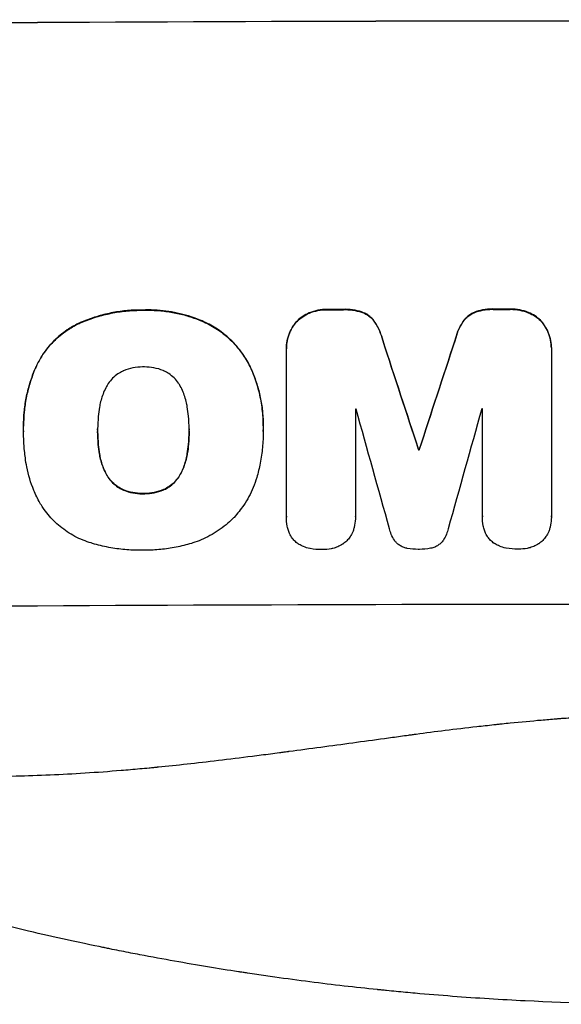
# Model space of a CAD drawing. Units: millimetres. Extents: x -4548 to 6023, y -4702 to 4626.
# Drawn here: x 1797 to 1894, y -2872 to -2695 of the extents above; entities that cross this region are included whole.
import ezdxf

# ---------------------------------------------------------------- set-up
doc = ezdxf.new("R2010")
doc.units = ezdxf.units.MM
doc.header["$LTSCALE"] = 20
doc.layers.add('2d', color=230, linetype='Continuous')

msp = doc.modelspace()

# ---------------------------------------------------------------- linework, layer by layer
at = {"layer": '2d'}
for p, q in [((1819.43, -2747.33), (1819.43, -2747.38)), ((1849.26, -2747.83), (1849.26, -2747.88)), ((1852.52, -2747.22), (1852.52, -2747.27)), ((1855.34, -2747.21), (1855.34, -2747.26)), ((1858.98, -2747.8), (1858.98, -2747.85)), ((1878.84, -2747.76), (1878.84, -2747.81)), ((1882.47, -2747.15), (1882.47, -2747.21)), ((1885.28, -2747.15), (1885.28, -2747.2)), ((1888.55, -2747.74), (1888.55, -2747.8)), ((1807.71, -2749.76), (1807.71, -2749.81)), ((1830.27, -2749.42), (1830.27, -2749.47)), ((1846.83, -2749.53), (1846.83, -2749.58)), ((1861.02, -2749.49), (1861.02, -2749.54)), ((1876.79, -2749.46), (1876.79, -2749.51)), ((1890.98, -2749.44), (1890.98, -2749.49)), ((1862.4, -2752.74), (1862.4, -2752.79)), ((1875.41, -2752.71), (1875.41, -2752.76)), ((1845.1, -2754.23), (1845.1, -2754.28)), ((1845.1, -2784.46), (1845.1, -2754.51)), ((1892.7, -2754.14), (1892.7, -2754.19)), ((1892.7, -2754.41), (1892.7, -2784.36)), ((1800.29, -2757.17), (1800.29, -2757.22)), ((1838.73, -2757.77), (1838.73, -2757.82)), ((1857.5, -2765.13), (1857.5, -2784.42)), ((1880.31, -2784.37), (1880.31, -2765.09)), ((1797.88, -2768.16), (1797.88, -2768.21)), ((1797.89, -2769.14), (1797.89, -2769.19)), ((1811.2, -2768.93), (1811.2, -2768.98)), ((1827.63, -2768.86), (1827.63, -2768.91)), ((1840.95, -2768.14), (1840.95, -2768.19)), ((1840.95, -2769.16), (1840.95, -2769.22)), ((1868.85, -2772.41), (1868.85, -2772.46)), ((1868.96, -2772.41), (1868.96, -2772.46)), ((1811.54, -2773.17), (1811.54, -2773.22)), ((1827.31, -2773.1), (1827.31, -2773.15)), ((1812.81, -2776.89), (1812.81, -2776.95)), ((1826.05, -2776.83), (1826.05, -2776.89)), ((1815.74, -2779.59), (1815.74, -2779.64)), ((1823.14, -2779.56), (1823.14, -2779.61)), ((1819.43, -2780.28), (1819.43, -2780.33)), ((1845.1, -2784.51), (1845.1, -2784.56)), ((1857.5, -2784.45), (1857.5, -2784.5)), ((1880.31, -2784.42), (1880.31, -2784.48)), ((1892.7, -2784.54), (1892.7, -2784.59))]:
    msp.add_line(p, q, dxfattribs=at)
at = {"layer": '2d', "extrusion": (0, 0, -1)}
for centre, major_axis, ratio, start_param, end_param in [((1912.73, -2752.89), (1100, 0), 0.052336, 4.575914, 4.848864), ((1912.73, -2804.65), (1098, 0), 0.052336, 4.657528, 4.660097), ((1912.73, -2804.65), (1098, 0), 0.052336, 4.684831, 4.687386), ((1912.73, -2963.74), (-1097.87, 3350.38), 0.005076, 1.509455, 1.515335), ((1912.73, -2696.41), (1097.87, 3348.48), 0.005081, 4.688009, 4.693892), ((1912.73, -2829.88), (1098, 0), 0.052336, 4.672417, 4.672513)]:
    msp.add_ellipse(centre, major_axis=major_axis, ratio=ratio, start_param=start_param, end_param=end_param, dxfattribs=at)
at = {"layer": '2d'}
for centre, major_axis, ratio, start_param, end_param in [((1912.73, -2752.89), (1099, 0), 0.052336, 1.434197, 1.707396), ((1912.73, -2804.65), (1099, 0), 0.052336, 1.623041, 1.625607), ((1912.73, -2804.65), (1099, 0), 0.052336, 1.595777, 1.598329), ((1912.73, -2963.74), (-1098.87, 3353.43), 0.005076, -1.515372, -1.509496), ((1912.73, -2696.41), (1098.87, 3351.53), 0.005081, 1.589262, 1.59514), ((1912.73, -2822.52), (1098, 0), 0.052336, 1.621, 1.621113), ((1912.73, -3020.19), (-1097.9, 3939.27), 0.003773, -1.512529, -1.507056), ((1912.73, -2706.14), (1097.9, 3927.98), 0.003793, 1.586864, 1.592351), ((1912.73, -2822.52), (1098, 0), 0.052336, 1.600322, 1.600434), ((1912.73, -2829.88), (1099, 0), 0.052336, 1.610636, 1.610732), ((1912.73, -2857.74), (1099, 0), 0.052336, 1.434197, 1.707396)]:
    msp.add_ellipse(centre, major_axis=major_axis, ratio=ratio, start_param=start_param, end_param=end_param, dxfattribs=at)
for points, knots in [([(1819.43, -2747.33), (1819.24, -2747.32), (1819.06, -2747.32), (1818.01, -2747.33), (1817.14, -2747.37), (1815.38, -2747.55), (1814.5, -2747.68), (1812.73, -2748.03), (1811.85, -2748.26), (1810.11, -2748.79), (1809.25, -2749.1), (1808.17, -2749.55), (1807.94, -2749.65), (1807.71, -2749.76)], [123.070499, 123.070499, 123.070499, 123.070499, 123.632546, 123.632546, 126.21597, 126.21597, 128.799395, 128.799395, 131.382819, 131.382819, 133.966244, 133.966244, 134.693196, 134.693196, 134.693196, 134.693196]), ([(1807.71, -2749.81), (1807.94, -2749.71), (1808.17, -2749.6), (1809.25, -2749.15), (1810.11, -2748.84), (1811.85, -2748.31), (1812.73, -2748.09), (1814.5, -2747.73), (1815.38, -2747.6), (1817.14, -2747.42), (1818.01, -2747.38), (1819.06, -2747.37), (1819.24, -2747.38), (1819.43, -2747.38)], [30.175456, 30.175456, 30.175456, 30.175456, 30.902395, 30.902395, 33.485842, 33.485842, 36.069289, 36.069289, 38.652736, 38.652736, 41.236182, 41.236182, 41.798233, 41.798233, 41.798233, 41.798233]), ([(1830.27, -2749.42), (1829.85, -2749.24), (1829.43, -2749.06), (1827.68, -2748.4), (1826.32, -2748.02), (1823.67, -2747.51), (1822.26, -2747.35), (1820.37, -2747.31), (1819.9, -2747.31), (1819.43, -2747.33)], [92.254234, 92.254234, 92.254234, 92.254234, 93.545319, 93.545319, 97.615845, 97.615845, 101.693126, 101.693126, 103.023564, 103.023564, 103.023564, 103.023564]), ([(1819.43, -2747.38), (1819.68, -2747.37), (1819.92, -2747.37), (1820.94, -2747.36), (1821.73, -2747.39), (1823.33, -2747.54), (1824.13, -2747.65), (1825.73, -2747.96), (1826.52, -2748.15), (1828.1, -2748.62), (1828.88, -2748.89), (1829.85, -2749.29), (1830.06, -2749.38), (1830.27, -2749.47)], [36.668029, 36.668029, 36.668029, 36.668029, 37.402797, 37.402797, 39.74078, 39.74078, 42.078764, 42.078764, 44.416747, 44.416747, 46.754731, 46.754731, 47.401691, 47.401691, 47.401691, 47.401691]), ([(1849.26, -2747.83), (1849.23, -2747.84), (1849.21, -2747.84), (1848.79, -2748.02), (1848.4, -2748.23), (1847.69, -2748.71), (1847.36, -2748.98), (1846.99, -2749.35), (1846.91, -2749.44), (1846.83, -2749.53)], [31.874962, 31.874962, 31.874962, 31.874962, 31.944197, 31.944197, 33.173453, 33.173453, 34.402709, 34.402709, 34.753679, 34.753679, 34.753679, 34.753679]), ([(1846.83, -2749.58), (1846.91, -2749.49), (1846.99, -2749.41), (1847.36, -2749.04), (1847.69, -2748.76), (1848.4, -2748.28), (1848.79, -2748.07), (1849.21, -2747.9), (1849.23, -2747.89), (1849.26, -2747.88)], [4.561453, 4.561453, 4.561453, 4.561453, 4.910264, 4.910264, 6.140074, 6.140074, 7.369883, 7.369883, 7.440153, 7.440153, 7.440153, 7.440153]), ([(1852.52, -2747.22), (1852.48, -2747.22), (1852.44, -2747.22), (1851.86, -2747.22), (1851.31, -2747.27), (1850.25, -2747.48), (1849.74, -2747.63), (1849.26, -2747.83)], [38.296144, 38.296144, 38.296144, 38.296144, 38.424394, 38.424394, 40.026337, 40.026337, 41.51379, 41.51379, 41.51379, 41.51379]), ([(1849.26, -2747.88), (1849.74, -2747.68), (1850.25, -2747.53), (1851.31, -2747.32), (1851.86, -2747.27), (1852.44, -2747.27), (1852.48, -2747.27), (1852.52, -2747.27)], [9.720301, 9.720301, 9.720301, 9.720301, 11.207758, 11.207758, 12.809705, 12.809705, 12.937955, 12.937955, 12.937955, 12.937955]), ([(1858.98, -2747.8), (1858.48, -2747.61), (1857.97, -2747.47), (1856.86, -2747.25), (1856.26, -2747.2), (1855.57, -2747.2), (1855.45, -2747.2), (1855.34, -2747.21)], [38.694944, 38.694944, 38.694944, 38.694944, 40.188424, 40.188424, 41.936852, 41.936852, 42.275137, 42.275137, 42.275137, 42.275137]), ([(1855.34, -2747.26), (1855.45, -2747.26), (1855.57, -2747.25), (1856.26, -2747.25), (1856.86, -2747.31), (1857.97, -2747.52), (1858.48, -2747.66), (1858.98, -2747.85)], [13.642433, 13.642433, 13.642433, 13.642433, 13.980719, 13.980719, 15.729151, 15.729151, 17.222634, 17.222634, 17.222634, 17.222634]), ([(1861.02, -2749.49), (1860.85, -2749.24), (1860.66, -2749.01), (1860.24, -2748.59), (1860, -2748.39), (1859.5, -2748.05), (1859.24, -2747.91), (1858.98, -2747.8)], [17.182582, 17.182582, 17.182582, 17.182582, 18.059278, 18.059278, 18.962935, 18.962935, 19.784992, 19.784992, 19.784992, 19.784992]), ([(1858.98, -2747.85), (1859.24, -2747.97), (1859.5, -2748.11), (1860, -2748.44), (1860.24, -2748.64), (1860.66, -2749.06), (1860.85, -2749.29), (1861.02, -2749.54)], [9.114017, 9.114017, 9.114017, 9.114017, 9.936077, 9.936077, 10.839735, 10.839735, 11.716431, 11.716431, 11.716431, 11.716431]), ([(1878.84, -2747.76), (1878.57, -2747.87), (1878.31, -2748.02), (1877.81, -2748.35), (1877.57, -2748.55), (1877.15, -2748.97), (1876.96, -2749.2), (1876.79, -2749.46)], [23.39745, 23.39745, 23.39745, 23.39745, 24.223598, 24.223598, 25.121001, 25.121001, 25.999958, 25.999958, 25.999958, 25.999958]), ([(1876.79, -2749.51), (1876.96, -2749.25), (1877.15, -2749.02), (1877.57, -2748.6), (1877.81, -2748.4), (1878.31, -2748.07), (1878.57, -2747.93), (1878.84, -2747.81)], [2.708835, 2.708835, 2.708835, 2.708835, 3.588232, 3.588232, 4.485521, 4.485521, 5.311342, 5.311342, 5.311342, 5.311342]), ([(1882.47, -2747.15), (1882.34, -2747.15), (1882.2, -2747.14), (1881.51, -2747.14), (1880.93, -2747.2), (1879.85, -2747.41), (1879.33, -2747.56), (1878.84, -2747.76)], [39.618199, 39.618199, 39.618199, 39.618199, 40.026052, 40.026052, 41.694117, 41.694117, 43.199421, 43.199421, 43.199421, 43.199421]), ([(1878.84, -2747.81), (1879.33, -2747.61), (1879.85, -2747.47), (1880.93, -2747.25), (1881.51, -2747.2), (1882.2, -2747.2), (1882.34, -2747.2), (1882.47, -2747.21)], [10.169481, 10.169481, 10.169481, 10.169481, 11.674593, 11.674593, 13.342878, 13.342878, 13.750732, 13.750732, 13.750732, 13.750732]), ([(1888.55, -2747.74), (1888.06, -2747.55), (1887.55, -2747.4), (1886.49, -2747.2), (1885.93, -2747.15), (1885.36, -2747.15), (1885.32, -2747.15), (1885.28, -2747.15)], [35.693803, 35.693803, 35.693803, 35.693803, 37.178333, 37.178333, 38.794966, 38.794966, 38.912511, 38.912511, 38.912511, 38.912511]), ([(1885.28, -2747.2), (1885.32, -2747.2), (1885.36, -2747.2), (1885.93, -2747.2), (1886.49, -2747.25), (1887.55, -2747.46), (1888.06, -2747.6), (1888.55, -2747.8)], [12.814831, 12.814831, 12.814831, 12.814831, 12.932375, 12.932375, 14.54901, 14.54901, 16.033541, 16.033541, 16.033541, 16.033541]), ([(1890.98, -2749.44), (1890.9, -2749.35), (1890.81, -2749.26), (1890.44, -2748.89), (1890.12, -2748.62), (1889.41, -2748.14), (1889.02, -2747.94), (1888.6, -2747.76), (1888.57, -2747.75), (1888.55, -2747.74)], [24.131871, 24.131871, 24.131871, 24.131871, 24.486369, 24.486369, 25.710773, 25.710773, 26.935177, 26.935177, 27.007408, 27.007408, 27.007408, 27.007408]), ([(1888.55, -2747.8), (1888.57, -2747.81), (1888.6, -2747.82), (1889.02, -2747.99), (1889.41, -2748.2), (1890.12, -2748.67), (1890.44, -2748.94), (1890.81, -2749.31), (1890.9, -2749.4), (1890.98, -2749.49)], [12.171652, 12.171652, 12.171652, 12.171652, 12.244016, 12.244016, 13.468492, 13.468492, 14.692968, 14.692968, 15.047187, 15.047187, 15.047187, 15.047187]), ([(1807.71, -2749.76), (1807.02, -2750.09), (1806.37, -2750.47), (1804.87, -2751.49), (1804.06, -2752.16), (1802.64, -2753.59), (1801.97, -2754.4), (1800.98, -2755.87), (1800.61, -2756.51), (1800.29, -2757.17)], [79.60627, 79.60627, 79.60627, 79.60627, 81.757746, 81.757746, 84.790101, 84.790101, 87.815074, 87.815074, 89.886822, 89.886822, 89.886822, 89.886822]), ([(1800.29, -2757.22), (1800.61, -2756.56), (1800.97, -2755.93), (1801.96, -2754.46), (1802.63, -2753.65), (1804.05, -2752.22), (1804.86, -2751.55), (1806.36, -2750.53), (1807.02, -2750.15), (1807.71, -2749.81)], [7.002645, 7.002645, 7.002645, 7.002645, 9.063853, 9.063853, 12.085137, 12.085137, 15.121205, 15.121205, 17.283249, 17.283249, 17.283249, 17.283249]), ([(1838.73, -2757.77), (1838.35, -2756.96), (1837.9, -2756.17), (1836.77, -2754.5), (1836.06, -2753.64), (1834.53, -2752.12), (1833.66, -2751.41), (1831.95, -2750.27), (1831.13, -2749.81), (1830.27, -2749.42)], [59.162339, 59.162339, 59.162339, 59.162339, 61.705385, 61.705385, 64.949785, 64.949785, 68.200119, 68.200119, 70.868619, 70.868619, 70.868619, 70.868619]), ([(1830.27, -2749.47), (1831.13, -2749.86), (1831.96, -2750.32), (1833.67, -2751.47), (1834.54, -2752.18), (1836.06, -2753.7), (1836.78, -2754.56), (1837.9, -2756.23), (1838.35, -2757.01), (1838.73, -2757.82)], [33.076187, 33.076187, 33.076187, 33.076187, 35.751258, 35.751258, 39.003898, 39.003898, 42.24601, 42.24601, 44.782502, 44.782502, 44.782502, 44.782502]), ([(1846.83, -2749.53), (1846.65, -2749.74), (1846.49, -2749.96), (1846.06, -2750.58), (1845.83, -2751.01), (1845.46, -2751.9), (1845.32, -2752.37), (1845.14, -2753.3), (1845.1, -2753.77), (1845.1, -2754.23)], [-4.89032, -4.89032, -4.89032, -4.89032, -4.091146, -4.091146, -2.72743, -2.72743, -1.363715, -1.363715, 0, 0, 0, 0]), ([(1845.1, -2754.51), (1845.1, -2754.43), (1845.1, -2754.36), (1845.1, -2754.28), (1845.1, -2753.83), (1845.14, -2753.36), (1845.32, -2752.42), (1845.46, -2751.96), (1845.83, -2751.06), (1846.06, -2750.64), (1846.49, -2750.01), (1846.65, -2749.79), (1846.83, -2749.58)], [-0.23204, -0.23204, -0.23204, -0.23204, 0, 0, 0, 1.363715, 1.363715, 2.72743, 2.72743, 4.091145, 4.091145, 4.890323, 4.890323, 4.890323, 4.890323]), ([(1862.4, -2752.74), (1862.27, -2752.19), (1862.1, -2751.65), (1861.64, -2750.56), (1861.35, -2750.01), (1861.02, -2749.49)], [34.633292, 34.633292, 34.633292, 34.633292, 36.238454, 36.238454, 37.989587, 37.989587, 37.989587, 37.989587]), ([(1861.02, -2749.54), (1861.35, -2750.06), (1861.64, -2750.61), (1862.1, -2751.7), (1862.27, -2752.25), (1862.4, -2752.79)], [26.438315, 26.438315, 26.438315, 26.438315, 28.190673, 28.190673, 29.79455, 29.79455, 29.79455, 29.79455]), ([(1876.79, -2749.46), (1876.45, -2749.97), (1876.16, -2750.51), (1875.71, -2751.61), (1875.54, -2752.16), (1875.41, -2752.71)], [54.843812, 54.843812, 54.843812, 54.843812, 56.585269, 56.585269, 58.202269, 58.202269, 58.202269, 58.202269]), ([(1875.41, -2752.76), (1875.54, -2752.21), (1875.71, -2751.66), (1876.16, -2750.57), (1876.45, -2750.02), (1876.79, -2749.51)], [2.154689, 2.154689, 2.154689, 2.154689, 3.771688, 3.771688, 5.513146, 5.513146, 5.513146, 5.513146]), ([(1892.7, -2754.14), (1892.7, -2753.68), (1892.66, -2753.21), (1892.48, -2752.27), (1892.33, -2751.8), (1891.96, -2750.91), (1891.73, -2750.48), (1891.31, -2749.86), (1891.15, -2749.64), (1890.98, -2749.44)], [21.941488, 21.941488, 21.941488, 21.941488, 23.31267, 23.31267, 24.683851, 24.683851, 26.055033, 26.055033, 26.836361, 26.836361, 26.836361, 26.836361]), ([(1890.98, -2749.49), (1891.15, -2749.69), (1891.31, -2749.91), (1891.73, -2750.53), (1891.96, -2750.96), (1892.33, -2751.85), (1892.48, -2752.32), (1892.66, -2753.26), (1892.7, -2753.73), (1892.7, -2754.26), (1892.7, -2754.34), (1892.7, -2754.41)], [17.046621, 17.046621, 17.046621, 17.046621, 17.827949, 17.827949, 19.199131, 19.199131, 20.570313, 20.570313, 21.941494, 21.941494, 22.164255, 22.164255, 22.164255, 22.164255]), ([(1800.29, -2757.17), (1800.15, -2757.47), (1800.01, -2757.78), (1799.55, -2758.91), (1799.25, -2759.74), (1798.75, -2761.41), (1798.54, -2762.26), (1798.21, -2763.95), (1798.08, -2764.8), (1797.92, -2766.49), (1797.88, -2767.33), (1797.88, -2768.16)], [-10.865131, -10.865131, -10.865131, -10.865131, -9.906763, -9.906763, -7.430072, -7.430072, -4.953381, -4.953381, -2.476691, -2.476691, 0, 0, 0, 0]), ([(1797.89, -2769.05), (1797.89, -2768.77), (1797.88, -2768.49), (1797.88, -2768.21), (1797.88, -2767.38), (1797.92, -2766.54), (1798.08, -2764.85), (1798.21, -2764), (1798.54, -2762.3), (1798.75, -2761.45), (1799.25, -2759.78), (1799.55, -2758.95), (1800.01, -2757.83), (1800.15, -2757.52), (1800.29, -2757.22)], [-0.8383, -0.8383, -0.8383, -0.8383, 0, 0, 0, 2.479443, 2.479443, 4.958885, 4.958885, 7.438328, 7.438328, 9.91777, 9.91777, 10.865896, 10.865896, 10.865896, 10.865896]), ([(1815.74, -2758.3), (1815.43, -2758.44), (1815.13, -2758.61), (1814.5, -2759.04), (1814.18, -2759.31), (1813.61, -2759.88), (1813.34, -2760.2), (1813, -2760.71), (1812.9, -2760.87), (1812.81, -2761.04)], [31.889694, 31.889694, 31.889694, 31.889694, 32.853902, 32.853902, 34.072058, 34.072058, 35.287542, 35.287542, 35.825201, 35.825201, 35.825201, 35.825201]), ([(1819.43, -2757.56), (1819.37, -2757.56), (1819.31, -2757.56), (1818.69, -2757.56), (1818.11, -2757.62), (1816.96, -2757.85), (1816.39, -2758.02), (1815.8, -2758.27), (1815.77, -2758.28), (1815.74, -2758.3)], [40.180379, 40.180379, 40.180379, 40.180379, 40.362975, 40.362975, 42.048685, 42.048685, 43.734394, 43.734394, 43.835255, 43.835255, 43.835255, 43.835255]), ([(1823.11, -2758.26), (1823.07, -2758.25), (1823.03, -2758.23), (1822.45, -2757.99), (1821.88, -2757.82), (1820.75, -2757.61), (1820.18, -2757.56), (1819.56, -2757.56), (1819.5, -2757.56), (1819.43, -2757.56)], [36.334613, 36.334613, 36.334613, 36.334613, 36.463135, 36.463135, 38.122217, 38.122217, 39.781298, 39.781298, 39.97716, 39.97716, 39.97716, 39.97716]), ([(1826.04, -2760.98), (1825.94, -2760.81), (1825.84, -2760.65), (1825.5, -2760.14), (1825.23, -2759.82), (1824.66, -2759.25), (1824.34, -2758.99), (1823.71, -2758.57), (1823.42, -2758.4), (1823.11, -2758.26)], [22.562103, 22.562103, 22.562103, 22.562103, 23.106632, 23.106632, 24.321627, 24.321627, 25.539079, 25.539079, 26.488609, 26.488609, 26.488609, 26.488609]), ([(1840.95, -2768.14), (1840.95, -2767.16), (1840.9, -2766.17), (1840.66, -2764.19), (1840.49, -2763.2), (1840.01, -2761.24), (1839.72, -2760.27), (1839.17, -2758.79), (1838.95, -2758.28), (1838.73, -2757.77)], [46.984636, 46.984636, 46.984636, 46.984636, 49.917542, 49.917542, 52.850449, 52.850449, 55.783356, 55.783356, 57.390273, 57.390273, 57.390273, 57.390273]), ([(1838.73, -2757.82), (1838.83, -2758.05), (1838.93, -2758.28), (1839.35, -2759.29), (1839.63, -2760.09), (1840.12, -2761.69), (1840.32, -2762.51), (1840.64, -2764.14), (1840.76, -2764.96), (1840.92, -2766.59), (1840.95, -2767.4), (1840.95, -2768.41), (1840.95, -2768.63), (1840.94, -2768.86)], [66.290443, 66.290443, 66.290443, 66.290443, 67.002359, 67.002359, 69.389147, 69.389147, 71.775935, 71.775935, 74.162723, 74.162723, 76.549511, 76.549511, 77.215314, 77.215314, 77.215314, 77.215314]), ([(1812.81, -2761.04), (1812.61, -2761.4), (1812.43, -2761.78), (1811.98, -2762.86), (1811.76, -2763.59), (1811.58, -2764.48), (1811.56, -2764.62), (1811.54, -2764.77)], [63.159427, 63.159427, 63.159427, 63.159427, 64.332686, 64.332686, 66.475202, 66.475202, 66.909313, 66.909313, 66.909313, 66.909313]), ([(1827.3, -2764.7), (1827.28, -2764.57), (1827.26, -2764.44), (1827.08, -2763.55), (1826.85, -2762.79), (1826.4, -2761.7), (1826.23, -2761.33), (1826.04, -2760.98)], [37.467283, 37.467283, 37.467283, 37.467283, 37.854095, 37.854095, 40.076184, 40.076184, 41.212708, 41.212708, 41.212708, 41.212708]), ([(1811.54, -2764.77), (1811.44, -2765.34), (1811.36, -2765.91), (1811.24, -2767.21), (1811.2, -2767.96), (1811.2, -2768.68), (1811.2, -2768.78), (1811.2, -2768.88), (1811.2, -2768.98)], [-3.839663, -3.839663, -3.839663, -3.839663, -2.187947, -2.187947, 0, 0, 0, 0.296734, 0.296734, 0.296734, 0.296734]), ([(1827.63, -2768.91), (1827.63, -2768.84), (1827.63, -2768.77), (1827.63, -2767.93), (1827.59, -2767.15), (1827.47, -2765.82), (1827.39, -2765.26), (1827.3, -2764.7)], [73.51778, 73.51778, 73.51778, 73.51778, 73.72851, 73.72851, 76.028299, 76.028299, 77.653715, 77.653715, 77.653715, 77.653715]), ([(1798.21, -2773.91), (1798.15, -2773.48), (1798.1, -2773.05), (1797.95, -2771.47), (1797.89, -2770.32), (1797.89, -2769.19), (1797.89, -2769.15), (1797.89, -2769.1), (1797.89, -2769.05)], [-4.647717, -4.647717, -4.647717, -4.647717, -3.386318, -3.386318, 0, 0, 0, 0.143603, 0.143603, 0.143603, 0.143603]), ([(1811.2, -2768.98), (1811.2, -2769.04), (1811.2, -2769.1), (1811.2, -2769.16), (1811.2, -2769.95), (1811.24, -2770.75), (1811.37, -2772.11), (1811.44, -2772.66), (1811.54, -2773.22)], [-0.181199, -0.181199, -0.181199, -0.181199, 0, 0, 0, 2.366234, 2.366234, 3.988186, 3.988186, 3.988186, 3.988186]), ([(1811.54, -2773.17), (1811.44, -2772.61), (1811.37, -2772.06), (1811.24, -2770.71), (1811.2, -2769.92), (1811.2, -2769.14)], [-3.988185, -3.988185, -3.988185, -3.988185, -2.36623, -2.36623, -0.026312, -0.026312, -0.026312, -0.026312]), ([(1827.31, -2773.15), (1827.39, -2772.61), (1827.46, -2772.06), (1827.59, -2770.71), (1827.63, -2769.91), (1827.63, -2769.05), (1827.63, -2768.98), (1827.63, -2768.91)], [72.153028, 72.153028, 72.153028, 72.153028, 73.739428, 73.739428, 76.111017, 76.111017, 76.322995, 76.322995, 76.322995, 76.322995]), ([(1827.63, -2769.09), (1827.63, -2769.87), (1827.59, -2770.66), (1827.47, -2772), (1827.4, -2772.55), (1827.31, -2773.1)], [37.830264, 37.830264, 37.830264, 37.830264, 40.161121, 40.161121, 41.760967, 41.760967, 41.760967, 41.760967]), ([(1840.94, -2768.86), (1840.95, -2768.98), (1840.95, -2769.1), (1840.95, -2770.14), (1840.9, -2771.07), (1840.72, -2772.96), (1840.58, -2773.91), (1840.23, -2775.72), (1840.02, -2776.59), (1839.77, -2777.44)], [88.297578, 88.297578, 88.297578, 88.297578, 88.656924, 88.656924, 91.420661, 91.420661, 94.184398, 94.184398, 96.715859, 96.715859, 96.715859, 96.715859]), ([(1800.83, -2781.99), (1800.43, -2781.27), (1800.06, -2780.51), (1799.17, -2778.38), (1798.74, -2776.95), (1798.36, -2774.99), (1798.27, -2774.45), (1798.21, -2773.91)], [123.424961, 123.424961, 123.424961, 123.424961, 125.795627, 125.795627, 129.985496, 129.985496, 131.553418, 131.553418, 131.553418, 131.553418]), ([(1812.81, -2776.89), (1812.61, -2776.53), (1812.43, -2776.16), (1811.98, -2775.08), (1811.76, -2774.34), (1811.58, -2773.46), (1811.56, -2773.31), (1811.54, -2773.17)], [63.756597, 63.756597, 63.756597, 63.756597, 64.925002, 64.925002, 67.084969, 67.084969, 67.510458, 67.510458, 67.510458, 67.510458]), ([(1811.54, -2773.22), (1811.56, -2773.37), (1811.58, -2773.51), (1811.76, -2774.4), (1811.98, -2775.13), (1812.43, -2776.21), (1812.61, -2776.59), (1812.81, -2776.95)], [1.734478, 1.734478, 1.734478, 1.734478, 2.159966, 2.159966, 4.319933, 4.319933, 5.488343, 5.488343, 5.488343, 5.488343]), ([(1827.31, -2773.1), (1827.28, -2773.25), (1827.26, -2773.4), (1827.08, -2774.31), (1826.85, -2775.06), (1826.4, -2776.14), (1826.24, -2776.49), (1826.05, -2776.83)], [37.018767, 37.018767, 37.018767, 37.018767, 37.463079, 37.463079, 39.664099, 39.664099, 40.766465, 40.766465, 40.766465, 40.766465]), ([(1826.05, -2776.89), (1826.24, -2776.54), (1826.4, -2776.19), (1826.85, -2775.11), (1827.08, -2774.36), (1827.26, -2773.45), (1827.28, -2773.3), (1827.31, -2773.15)], [29.757778, 29.757778, 29.757778, 29.757778, 30.860142, 30.860142, 33.061165, 33.061165, 33.50548, 33.50548, 33.50548, 33.50548]), ([(1815.74, -2779.59), (1815.42, -2779.45), (1815.11, -2779.28), (1814.48, -2778.85), (1814.16, -2778.59), (1813.59, -2778.03), (1813.33, -2777.71), (1812.99, -2777.21), (1812.89, -2777.05), (1812.81, -2776.89)], [31.460657, 31.460657, 31.460657, 31.460657, 32.455093, 32.455093, 33.659563, 33.659563, 34.85891, 34.85891, 35.384325, 35.384325, 35.384325, 35.384325]), ([(1812.81, -2776.95), (1812.89, -2777.11), (1812.99, -2777.26), (1813.33, -2777.76), (1813.59, -2778.08), (1814.16, -2778.64), (1814.48, -2778.9), (1815.11, -2779.33), (1815.42, -2779.5), (1815.74, -2779.64)], [3.072631, 3.072631, 3.072631, 3.072631, 3.598042, 3.598042, 4.797389, 4.797389, 6.001868, 6.001868, 6.996314, 6.996314, 6.996314, 6.996314]), ([(1826.05, -2776.83), (1825.96, -2777), (1825.87, -2777.16), (1825.53, -2777.66), (1825.26, -2777.98), (1824.7, -2778.55), (1824.37, -2778.82), (1823.75, -2779.24), (1823.45, -2779.41), (1823.14, -2779.56)], [22.35415, 22.35415, 22.35415, 22.35415, 22.88691, 22.88691, 24.089482, 24.089482, 25.296556, 25.296556, 26.26397, 26.26397, 26.26397, 26.26397]), ([(1823.14, -2779.61), (1823.45, -2779.47), (1823.75, -2779.3), (1824.37, -2778.87), (1824.7, -2778.6), (1825.26, -2778.04), (1825.53, -2777.71), (1825.87, -2777.21), (1825.96, -2777.05), (1826.05, -2776.89)], [12.294465, 12.294465, 12.294465, 12.294465, 13.261887, 13.261887, 14.468969, 14.468969, 15.67154, 15.67154, 16.204297, 16.204297, 16.204297, 16.204297]), ([(1839.77, -2777.44), (1839.59, -2778.05), (1839.38, -2778.64), (1838.68, -2780.33), (1838.11, -2781.4), (1836.91, -2783.17), (1836.33, -2783.91), (1835.7, -2784.59)], [59.420078, 59.420078, 59.420078, 59.420078, 61.200406, 61.200406, 64.594608, 64.594608, 67.325013, 67.325013, 67.325013, 67.325013]), ([(1819.43, -2780.28), (1819.35, -2780.28), (1819.27, -2780.29), (1818.64, -2780.29), (1818.08, -2780.24), (1816.95, -2780.02), (1816.39, -2779.86), (1815.81, -2779.62), (1815.78, -2779.61), (1815.74, -2779.59)], [39.283201, 39.283201, 39.283201, 39.283201, 39.52511, 39.52511, 41.1741, 41.1741, 42.82309, 42.82309, 42.938744, 42.938744, 42.938744, 42.938744]), ([(1815.74, -2779.64), (1815.78, -2779.66), (1815.81, -2779.68), (1816.39, -2779.91), (1816.95, -2780.08), (1818.08, -2780.29), (1818.64, -2780.34), (1819.27, -2780.34), (1819.35, -2780.34), (1819.43, -2780.33)], [9.763992, 9.763992, 9.763992, 9.763992, 9.879648, 9.879648, 11.528647, 11.528647, 13.177646, 13.177646, 13.419557, 13.419557, 13.419557, 13.419557]), ([(1823.14, -2779.56), (1823.1, -2779.58), (1823.05, -2779.59), (1822.48, -2779.83), (1821.92, -2780), (1820.8, -2780.23), (1820.24, -2780.28), (1819.61, -2780.28), (1819.52, -2780.28), (1819.43, -2780.28)], [35.811018, 35.811018, 35.811018, 35.811018, 35.941258, 35.941258, 37.576592, 37.576592, 39.211926, 39.211926, 39.4782, 39.4782, 39.4782, 39.4782]), ([(1819.43, -2780.33), (1819.52, -2780.34), (1819.61, -2780.34), (1820.24, -2780.33), (1820.8, -2780.28), (1821.92, -2780.06), (1822.48, -2779.89), (1823.05, -2779.65), (1823.1, -2779.63), (1823.14, -2779.61)], [12.80692, 12.80692, 12.80692, 12.80692, 13.073196, 13.073196, 14.708538, 14.708538, 16.34388, 16.34388, 16.474123, 16.474123, 16.474123, 16.474123]), ([(1810.01, -2789.19), (1809.53, -2789.05), (1809.05, -2788.88), (1807.58, -2788.28), (1806.63, -2787.77), (1804.86, -2786.6), (1804.05, -2785.93), (1802.62, -2784.51), (1801.95, -2783.7), (1801.17, -2782.56), (1801, -2782.28), (1800.83, -2781.99)], [77.725382, 77.725382, 77.725382, 77.725382, 79.173576, 79.173576, 82.223205, 82.223205, 85.272834, 85.272834, 88.315031, 88.315031, 89.256973, 89.256973, 89.256973, 89.256973]), ([(1835.7, -2784.59), (1835.63, -2784.66), (1835.57, -2784.72), (1834.72, -2785.58), (1833.84, -2786.31), (1831.91, -2787.62), (1830.87, -2788.18), (1829.3, -2788.84), (1828.8, -2789.02), (1828.3, -2789.18)], [66.180962, 66.180962, 66.180962, 66.180962, 66.460587, 66.460587, 69.789321, 69.789321, 73.118055, 73.118055, 74.606674, 74.606674, 74.606674, 74.606674]), ([(1845.35, -2786.6), (1845.32, -2786.46), (1845.29, -2786.31), (1845.15, -2785.63), (1845.1, -2785.09), (1845.1, -2784.56), (1845.1, -2784.53), (1845.1, -2784.49), (1845.1, -2784.46)], [-1.999776, -1.999776, -1.999776, -1.999776, -1.581521, -1.581521, 0, 0, 0, 0.102992, 0.102992, 0.102992, 0.102992]), ([(1857.5, -2784.42), (1857.5, -2784.45), (1857.5, -2784.47), (1857.5, -2784.99), (1857.46, -2785.51), (1857.32, -2786.2), (1857.28, -2786.38), (1857.23, -2786.56)], [23.680274, 23.680274, 23.680274, 23.680274, 23.761063, 23.761063, 25.244749, 25.244749, 25.782606, 25.782606, 25.782606, 25.782606]), ([(1880.57, -2786.52), (1880.53, -2786.37), (1880.5, -2786.23), (1880.36, -2785.55), (1880.31, -2785), (1880.31, -2784.48), (1880.31, -2784.44), (1880.31, -2784.41), (1880.31, -2784.37)], [-1.999607, -1.999607, -1.999607, -1.999607, -1.581052, -1.581052, 0, 0, 0, 0.102991, 0.102991, 0.102991, 0.102991]), ([(1892.7, -2784.36), (1892.7, -2784.44), (1892.7, -2784.51), (1892.7, -2785.04), (1892.66, -2785.5), (1892.54, -2786.14), (1892.49, -2786.32), (1892.44, -2786.5)], [21.116657, 21.116657, 21.116657, 21.116657, 21.351667, 21.351667, 22.685913, 22.685913, 23.221207, 23.221207, 23.221207, 23.221207]), ([(1846.02, -2788.12), (1845.85, -2787.86), (1845.71, -2787.59), (1845.49, -2787.07), (1845.41, -2786.84), (1845.35, -2786.6)], [28.207228, 28.207228, 28.207228, 28.207228, 29.084429, 29.084429, 29.786574, 29.786574, 29.786574, 29.786574]), ([(1857.23, -2786.56), (1857.17, -2786.78), (1857.1, -2786.99), (1856.88, -2787.51), (1856.72, -2787.81), (1856.54, -2788.09)], [17.709702, 17.709702, 17.709702, 17.709702, 18.338574, 18.338574, 19.298384, 19.298384, 19.298384, 19.298384]), ([(1864.71, -2788.97), (1864.64, -2788.89), (1864.58, -2788.8), (1864.29, -2788.37), (1864.1, -2788.01), (1863.81, -2787.32), (1863.71, -2786.99), (1863.63, -2786.65)], [32.870997, 32.870997, 32.870997, 32.870997, 33.190818, 33.190818, 34.335092, 34.335092, 35.317086, 35.317086, 35.317086, 35.317086]), ([(1874.17, -2786.63), (1874.1, -2786.97), (1873.99, -2787.31), (1873.71, -2787.99), (1873.52, -2788.34), (1873.24, -2788.76), (1873.17, -2788.86), (1873.09, -2788.96)], [18.819702, 18.819702, 18.819702, 18.819702, 19.812013, 19.812013, 20.912413, 20.912413, 21.268162, 21.268162, 21.268162, 21.268162]), ([(1881.23, -2788.04), (1881.06, -2787.78), (1880.92, -2787.51), (1880.71, -2786.99), (1880.63, -2786.75), (1880.57, -2786.52)], [28.18746, 28.18746, 28.18746, 28.18746, 29.064674, 29.064674, 29.766343, 29.766343, 29.766343, 29.766343]), ([(1892.44, -2786.5), (1892.38, -2786.71), (1892.31, -2786.93), (1892.09, -2787.44), (1891.93, -2787.75), (1891.75, -2788.03)], [17.699318, 17.699318, 17.699318, 17.699318, 18.327807, 18.327807, 19.287621, 19.287621, 19.287621, 19.287621]), ([(1847.38, -2789.44), (1847.33, -2789.41), (1847.28, -2789.38), (1846.99, -2789.18), (1846.77, -2789), (1846.39, -2788.62), (1846.2, -2788.4), (1846.04, -2788.15), (1846.03, -2788.13), (1846.02, -2788.12)], [22.062941, 22.062941, 22.062941, 22.062941, 22.235876, 22.235876, 23.060172, 23.060172, 23.882899, 23.882899, 23.927616, 23.927616, 23.927616, 23.927616]), ([(1856.54, -2788.09), (1856.53, -2788.1), (1856.53, -2788.11), (1856.35, -2788.37), (1856.16, -2788.6), (1855.74, -2789.02), (1855.51, -2789.21), (1855.24, -2789.4), (1855.22, -2789.41), (1855.2, -2789.42)], [16.686004, 16.686004, 16.686004, 16.686004, 16.711614, 16.711614, 17.590553, 17.590553, 18.470877, 18.470877, 18.529041, 18.529041, 18.529041, 18.529041]), ([(1882.6, -2789.36), (1882.55, -2789.33), (1882.5, -2789.3), (1882.21, -2789.1), (1881.99, -2788.92), (1881.6, -2788.54), (1881.42, -2788.32), (1881.25, -2788.07), (1881.24, -2788.05), (1881.23, -2788.04)], [22.0472, 22.0472, 22.0472, 22.0472, 22.219084, 22.219084, 23.042105, 23.042105, 23.864966, 23.864966, 23.910522, 23.910522, 23.910522, 23.910522]), ([(1891.75, -2788.03), (1891.75, -2788.03), (1891.74, -2788.04), (1891.56, -2788.3), (1891.37, -2788.54), (1890.95, -2788.95), (1890.72, -2789.15), (1890.45, -2789.33), (1890.43, -2789.34), (1890.42, -2789.35)], [16.676882, 16.676882, 16.676882, 16.676882, 16.703195, 16.703195, 17.582243, 17.582243, 18.461415, 18.461415, 18.518849, 18.518849, 18.518849, 18.518849]), ([(1819.43, -2790.5), (1819.27, -2790.51), (1819.1, -2790.51), (1818, -2790.51), (1817.04, -2790.47), (1815.11, -2790.3), (1814.15, -2790.16), (1812.21, -2789.79), (1811.25, -2789.56), (1810.2, -2789.25), (1810.11, -2789.22), (1810.01, -2789.19)], [135.101515, 135.101515, 135.101515, 135.101515, 135.597811, 135.597811, 138.427958, 138.427958, 141.258105, 141.258105, 144.088252, 144.088252, 144.366696, 144.366696, 144.366696, 144.366696]), ([(1828.3, -2789.18), (1828.21, -2789.2), (1828.13, -2789.23), (1827.13, -2789.53), (1826.21, -2789.76), (1824.37, -2790.13), (1823.44, -2790.27), (1821.61, -2790.45), (1820.7, -2790.5), (1819.68, -2790.5), (1819.55, -2790.5), (1819.43, -2790.5)], [120.942186, 120.942186, 120.942186, 120.942186, 121.199775, 121.199775, 123.896785, 123.896785, 126.593796, 126.593796, 129.290806, 129.290806, 129.660091, 129.660091, 129.660091, 129.660091]), ([(1849.3, -2790.18), (1848.92, -2790.1), (1848.54, -2789.99), (1847.91, -2789.72), (1847.64, -2789.59), (1847.38, -2789.44)], [28.672297, 28.672297, 28.672297, 28.672297, 29.783074, 29.783074, 30.624458, 30.624458, 30.624458, 30.624458]), ([(1851.55, -2790.39), (1851.51, -2790.39), (1851.48, -2790.39), (1850.77, -2790.39), (1850.08, -2790.33), (1849.36, -2790.19), (1849.33, -2790.18), (1849.3, -2790.18)], [48.263235, 48.263235, 48.263235, 48.263235, 48.368873, 48.368873, 50.386485, 50.386485, 50.469031, 50.469031, 50.469031, 50.469031]), ([(1853.46, -2790.16), (1853.36, -2790.19), (1853.26, -2790.21), (1852.63, -2790.33), (1852.11, -2790.38), (1851.58, -2790.39), (1851.56, -2790.39), (1851.55, -2790.39)], [34.82153, 34.82153, 34.82153, 34.82153, 35.115595, 35.115595, 36.643518, 36.643518, 36.695117, 36.695117, 36.695117, 36.695117]), ([(1855.2, -2789.42), (1854.92, -2789.6), (1854.63, -2789.76), (1854.04, -2790), (1853.75, -2790.09), (1853.46, -2790.16)], [22.059154, 22.059154, 22.059154, 22.059154, 23.009246, 23.009246, 23.860933, 23.860933, 23.860933, 23.860933]), ([(1866.81, -2790.16), (1866.79, -2790.16), (1866.77, -2790.15), (1866.52, -2790.11), (1866.29, -2790.04), (1865.84, -2789.85), (1865.63, -2789.74), (1865.23, -2789.47), (1865.05, -2789.32), (1864.83, -2789.1), (1864.77, -2789.04), (1864.71, -2788.97)], [17.039196, 17.039196, 17.039196, 17.039196, 17.097236, 17.097236, 17.781318, 17.781318, 18.465399, 18.465399, 19.14948, 19.14948, 19.403876, 19.403876, 19.403876, 19.403876]), ([(1868.89, -2790.34), (1868.86, -2790.34), (1868.82, -2790.34), (1868.15, -2790.34), (1867.48, -2790.29), (1866.81, -2790.16)], [48.206092, 48.206092, 48.206092, 48.206092, 48.306319, 48.306319, 50.24545, 50.24545, 50.24545, 50.24545]), ([(1870.98, -2790.15), (1870.32, -2790.28), (1869.66, -2790.34), (1868.98, -2790.34), (1868.94, -2790.34), (1868.89, -2790.34)], [45.293164, 45.293164, 45.293164, 45.293164, 47.211378, 47.211378, 47.340901, 47.340901, 47.340901, 47.340901]), ([(1873.09, -2788.96), (1873.03, -2789.03), (1872.97, -2789.09), (1872.75, -2789.32), (1872.57, -2789.46), (1872.18, -2789.73), (1871.97, -2789.84), (1871.53, -2790.02), (1871.3, -2790.09), (1871.04, -2790.14), (1871.01, -2790.15), (1870.98, -2790.15)], [13.144645, 13.144645, 13.144645, 13.144645, 13.414947, 13.414947, 14.085994, 14.085994, 14.75704, 14.75704, 15.428086, 15.428086, 15.520583, 15.520583, 15.520583, 15.520583]), ([(1884.51, -2790.1), (1884.13, -2790.02), (1883.76, -2789.91), (1883.12, -2789.65), (1882.85, -2789.51), (1882.6, -2789.36)], [28.653176, 28.653176, 28.653176, 28.653176, 29.761939, 29.761939, 30.603096, 30.603096, 30.603096, 30.603096]), ([(1886.76, -2790.31), (1886.72, -2790.31), (1886.69, -2790.31), (1885.98, -2790.31), (1885.29, -2790.25), (1884.57, -2790.11), (1884.54, -2790.1), (1884.51, -2790.1)], [48.233524, 48.233524, 48.233524, 48.233524, 48.339027, 48.339027, 50.353681, 50.353681, 50.436527, 50.436527, 50.436527, 50.436527]), ([(1888.67, -2790.09), (1888.57, -2790.12), (1888.47, -2790.14), (1887.85, -2790.26), (1887.32, -2790.31), (1886.79, -2790.31), (1886.78, -2790.31), (1886.76, -2790.31)], [34.800978, 34.800978, 34.800978, 34.800978, 35.094777, 35.094777, 36.620795, 36.620795, 36.672328, 36.672328, 36.672328, 36.672328]), ([(1890.42, -2789.35), (1890.14, -2789.53), (1889.84, -2789.69), (1889.25, -2789.93), (1888.96, -2790.03), (1888.67, -2790.09)], [22.04685, 22.04685, 22.04685, 22.04685, 22.995756, 22.995756, 23.846902, 23.846902, 23.846902, 23.846902]), ([(1727.73, -2820.16), (1734.43, -2823), (1741.63, -2825.3), (1753.2, -2827.91), (1757.19, -2828.64), (1763.35, -2829.53), (1765.44, -2829.79), (1768.62, -2830.13), (1770.22, -2830.29), (1772.11, -2830.45), (1773.06, -2830.53), (1773.53, -2830.56), (1773.77, -2830.58), (1773.89, -2830.59), (1773.95, -2830.59), (1773.97, -2830.59), (1773.99, -2830.6), (1774, -2830.6), (1781.01, -2831.11), (1788.52, -2831.26), (1800.54, -2830.97), (1804.68, -2830.78), (1811.08, -2830.38), (1813.24, -2830.22), (1816.53, -2829.95), (1818.19, -2829.8), (1820.15, -2829.62), (1821.13, -2829.53), (1821.62, -2829.48), (1821.87, -2829.46), (1821.99, -2829.44), (1822.06, -2829.44), (1822.09, -2829.43), (1822.1, -2829.43), (1822.11, -2829.43), (1822.11, -2829.43), (1825.39, -2829.11), (1828.98, -2828.71), (1834.84, -2828.01), (1836.88, -2827.76), (1840.05, -2827.35), (1841.67, -2827.15), (1843.61, -2826.89), (1844.59, -2826.76), (1845.09, -2826.69), (1845.33, -2826.66), (1845.46, -2826.64), (1845.52, -2826.64), (1845.55, -2826.63), (1845.56, -2826.63), (1845.57, -2826.63), (1849.39, -2826.12), (1855.11, -2825.35), (1861.77, -2824.44), (1865.11, -2823.98), (1866.78, -2823.75), (1867.61, -2823.64), (1868.03, -2823.58), (1868.24, -2823.55), (1868.34, -2823.54), (1868.38, -2823.53), (1868.41, -2823.53), (1868.43, -2823.53), (1871.74, -2823.07), (1875.37, -2822.62), (1880.32, -2822.06), (1881.46, -2821.94), (1882.63, -2821.81), (1882.89, -2821.78), (1883.02, -2821.77), (1883.39, -2821.73), (1884.12, -2821.65), (1886.77, -2821.38), (1889.09, -2821.16), (1891.79, -2820.93), (1892.79, -2820.84), (1893.77, -2820.77), (1893.91, -2820.76), (1893.94, -2820.76), (1894, -2820.75), (1894.09, -2820.74), (1894.43, -2820.72), (1895.22, -2820.66), (1897.89, -2820.47), (1902.15, -2820.22), (1905.79, -2820.09), (1908.47, -2820.02), (1909.8, -2820), (1911.32, -2819.99), (1912.08, -2819.98), (1912.4, -2819.98), (1912.62, -2819.98), (1912.72, -2819.98), (1916.19, -2819.98), (1919.71, -2820.06), (1925.26, -2820.32), (1927.14, -2820.42), (1930.04, -2820.62), (1931.5, -2820.72), (1933.24, -2820.85), (1934.11, -2820.92), (1934.55, -2820.96), (1934.77, -2820.98), (1934.88, -2820.99), (1934.94, -2820.99), (1934.96, -2821), (1934.98, -2821), (1934.99, -2821), (1938.19, -2821.27), (1941.68, -2821.61), (1947.33, -2822.22), (1949.28, -2822.45), (1952.32, -2822.81), (1953.87, -2822.99), (1955.72, -2823.22), (1956.66, -2823.34), (1957.13, -2823.4), (1957.37, -2823.43), (1957.48, -2823.45), (1957.53, -2823.45), (1957.57, -2823.46), (1957.59, -2823.46), (1961.44, -2823.95), (1967.19, -2824.7), (1973.9, -2825.59), (1977.25, -2826.05), (1978.92, -2826.28), (1979.64, -2826.38), (1980.12, -2826.45), (1980.36, -2826.48), (1984.45, -2827.04), (1988.33, -2827.54), (1994.18, -2828.24), (1997.11, -2828.57), (2000.55, -2828.94), (2002.27, -2829.12), (2003.14, -2829.2), (2003.57, -2829.25), (2003.78, -2829.27), (2003.89, -2829.28), (2003.94, -2829.29), (2003.97, -2829.29), (2003.98, -2829.29), (2003.99, -2829.29), (2013.04, -2830.19), (2021.52, -2830.75), (2033.43, -2831.06), (2037.26, -2831.08), (2042.8, -2830.98), (2044.61, -2830.92), (2047.28, -2830.8), (2048.6, -2830.74), (2050.11, -2830.65), (2050.87, -2830.6), (2051.24, -2830.57), (2051.43, -2830.56), (2051.52, -2830.55), (2051.57, -2830.55), (2051.59, -2830.55), (2051.6, -2830.54), (2051.61, -2830.54), (2060.29, -2829.93), (2068.47, -2828.75), (2083.84, -2825.29), (2091.03, -2823), (2097.73, -2820.16)], [0, 0, 0, 0, 0.0625, 0.0625, 0.09375, 0.09375, 0.109375, 0.109375, 0.117188, 0.121094, 0.123047, 0.124023, 0.124512, 0.124756, 0.124878, 0.124939, 0.124939, 0.125, 0.125, 0.1875, 0.1875, 0.21875, 0.21875, 0.234375, 0.234375, 0.242188, 0.246094, 0.248047, 0.249023, 0.249512, 0.249756, 0.249878, 0.249939, 0.249969, 0.249969, 0.25, 0.25, 0.28125, 0.28125, 0.296875, 0.296875, 0.304688, 0.308594, 0.310547, 0.311523, 0.312012, 0.312256, 0.312378, 0.312439, 0.312439, 0.3125, 0.3125, 0.34375, 0.359375, 0.367188, 0.371094, 0.373047, 0.374023, 0.374512, 0.374756, 0.374878, 0.374878, 0.375, 0.375, 0.40625, 0.40625, 0.414063, 0.415039, 0.415039, 0.416016, 0.416016, 0.417969, 0.421875, 0.4375, 0.4375, 0.445313, 0.446289, 0.446289, 0.446533, 0.446533, 0.446777, 0.447266, 0.449219, 0.453125, 0.46875, 0.484375, 0.484375, 0.492188, 0.496094, 0.498047, 0.499023, 0.499023, 0.5, 0.5, 0.53125, 0.53125, 0.546875, 0.546875, 0.554688, 0.558594, 0.560547, 0.561523, 0.562012, 0.562256, 0.562378, 0.562439, 0.562439, 0.5625, 0.5625, 0.59375, 0.59375, 0.609375, 0.609375, 0.617188, 0.621094, 0.623047, 0.624023, 0.624512, 0.624756, 0.624878, 0.624878, 0.625, 0.625, 0.65625, 0.671875, 0.679688, 0.683594, 0.685547, 0.685547, 0.6875, 0.6875, 0.71875, 0.71875, 0.734375, 0.742188, 0.746094, 0.748047, 0.749023, 0.749512, 0.749756, 0.749878, 0.749939, 0.749939, 0.75, 0.75, 0.8125, 0.8125, 0.84375, 0.84375, 0.859375, 0.859375, 0.867188, 0.871094, 0.873047, 0.874023, 0.874512, 0.874756, 0.874878, 0.874939, 0.874939, 0.875, 0.875, 0.9375, 0.9375, 1, 1, 1, 1]), ([(1912.73, -2872.1), (1904.8, -2872.1), (1896.55, -2871.91), (1883.71, -2871.28), (1879.36, -2871.01), (1872.71, -2870.5), (1870.47, -2870.32), (1867.09, -2870.02), (1865.39, -2869.86), (1863.4, -2869.66), (1862.4, -2869.56), (1861.9, -2869.51), (1861.65, -2869.49), (1861.52, -2869.47), (1861.46, -2869.47), (1861.43, -2869.46), (1861.42, -2869.46), (1861.41, -2869.46), (1857.5, -2869.06), (1853.47, -2868.6), (1847.25, -2867.8), (1845.14, -2867.52), (1841.93, -2867.06), (1840.31, -2866.83), (1838.41, -2866.55), (1837.45, -2866.4), (1836.97, -2866.33), (1836.73, -2866.29), (1836.61, -2866.27), (1836.55, -2866.26), (1836.52, -2866.26), (1836.5, -2866.26), (1836.49, -2866.26), (1832.9, -2865.7), (1829.07, -2865.07), (1822.99, -2863.99), (1820.9, -2863.6), (1817.68, -2862.99), (1816.05, -2862.67), (1814.11, -2862.28), (1813.13, -2862.08), (1812.64, -2861.98), (1812.39, -2861.93), (1812.27, -2861.9), (1812.2, -2861.89), (1812.17, -2861.89), (1812.16, -2861.88), (1812.15, -2861.88), (1812.15, -2861.88), (1812.14, -2861.88), (1810.51, -2861.54), (1807.7, -2860.96), (1801.74, -2859.63), (1799.46, -2859.11), (1795.6, -2858.19), (1794.25, -2857.86), (1792.11, -2857.33), (1791.01, -2857.06), (1789.68, -2856.72), (1789.01, -2856.55), (1788.67, -2856.47), (1788.5, -2856.42), (1788.41, -2856.4), (1788.37, -2856.39), (1788.35, -2856.38), (1788.34, -2856.38), (1788.33, -2856.38), (1783.5, -2855.14), (1779.15, -2853.94), (1773.33, -2852.28), (1771.5, -2851.75), (1768.94, -2850.98), (1768.12, -2850.73), (1766.93, -2850.37), (1766.34, -2850.19), (1765.68, -2849.99), (1765.35, -2849.89), (1765.19, -2849.84), (1765.11, -2849.81), (1765.07, -2849.8), (1765.05, -2849.79), (1765.04, -2849.79), (1765.03, -2849.79), (1765.03, -2849.79), (1760.77, -2848.47), (1756.75, -2847.17), (1751.03, -2845.24), (1749.18, -2844.6), (1746.48, -2843.66), (1745.16, -2843.19), (1743.64, -2842.64), (1742.9, -2842.37), (1742.52, -2842.24), (1742.34, -2842.17), (1742.25, -2842.14), (1742.2, -2842.12), (1742.18, -2842.12), (1742.17, -2842.11), (1742.16, -2842.11), (1734.08, -2839.18), (1726.5, -2836.19), (1719.41, -2833.22)], [0.5002861, 0.5002861, 0.5002861, 0.5002861, 0.5627504, 0.5627504, 0.5939825, 0.5939825, 0.6095985, 0.6095985, 0.6174066, 0.6213106, 0.6232626, 0.6242386, 0.6247266, 0.6249706, 0.6250926, 0.6251536, 0.6251536, 0.6252146, 0.6252146, 0.6564467, 0.6564467, 0.6720628, 0.6720628, 0.6798708, 0.6837748, 0.6857268, 0.6867028, 0.6871908, 0.6874348, 0.6875568, 0.6876178, 0.6876178, 0.6876788, 0.6876788, 0.7189109, 0.7189109, 0.734527, 0.734527, 0.742335, 0.746239, 0.7481911, 0.7491671, 0.7496551, 0.7498991, 0.7500211, 0.7500821, 0.7501126, 0.7501278, 0.7501278, 0.7501431, 0.7501431, 0.7813752, 0.7813752, 0.7969912, 0.7969912, 0.8047993, 0.8047993, 0.8087033, 0.8106553, 0.8116313, 0.8121193, 0.8123633, 0.8124853, 0.8125463, 0.8125768, 0.8125768, 0.8126073, 0.8126073, 0.8438394, 0.8438394, 0.8594555, 0.8594555, 0.8672635, 0.8672635, 0.8711675, 0.8731195, 0.8740955, 0.8745835, 0.8748275, 0.8749495, 0.8750105, 0.875041, 0.875041, 0.8750715, 0.8750715, 0.9063036, 0.9063036, 0.9219197, 0.9219197, 0.9297277, 0.9336318, 0.9355838, 0.9365598, 0.9370478, 0.9372918, 0.9374138, 0.9374748, 0.9374748, 0.9375358, 0.9375358, 1, 1, 1, 1])]:
    msp.add_open_spline(points, degree=3, knots=knots, dxfattribs=at)
for points in [[(1797.89, -2769.04), (1797.89, -2769.08), (1797.89, -2769.11), (1797.89, -2769.14)], [(1811.2, -2768.93), (1811.2, -2768.84), (1811.2, -2768.75), (1811.2, -2768.66)], [(1827.63, -2768.67), (1827.63, -2768.73), (1827.63, -2768.79), (1827.63, -2768.86)], [(1840.95, -2769.16), (1840.95, -2769.06), (1840.95, -2768.95), (1840.94, -2768.84)], [(1845.1, -2784.4), (1845.1, -2784.44), (1845.1, -2784.47), (1845.1, -2784.51)], [(1857.5, -2784.45), (1857.5, -2784.42), (1857.5, -2784.39), (1857.5, -2784.37)], [(1880.31, -2784.32), (1880.31, -2784.35), (1880.31, -2784.39), (1880.31, -2784.42)], [(1892.7, -2784.54), (1892.7, -2784.46), (1892.7, -2784.38), (1892.7, -2784.3)]]:
    msp.add_open_spline(points, degree=3, dxfattribs=at)

doc.saveas('drawing.dxf')
